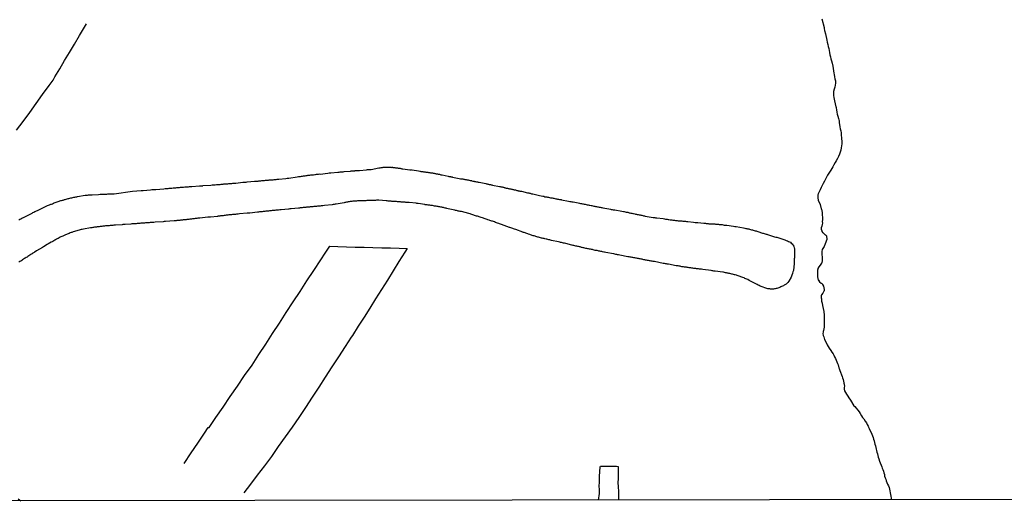
# Model space of a CAD drawing. Units: millimetres. Extents: x 185541 to 187954, y 1665972 to 1668746.
# Drawn here: x 187025 to 187264, y 1665972 to 1666090 of the extents above; entities that cross this region are included whole.
import ezdxf

# ---------------------------------------------------------------- set-up
doc = ezdxf.new("R2010")
doc.units = ezdxf.units.MM
for name, color, linetype in [('V-LOTE', 10, 'Continuous'), ('V-REFERENCIA', 2, 'Continuous'), ('V-TALVEGUE', 7, 'Continuous'), ('X-LIMITE_5000', 7, 'Continuous')]:
    doc.layers.add(name, color=color, linetype=linetype)

msp = doc.modelspace()

# ---------------------------------------------------------------- linework, layer by layer
at = {"layer": 'V-LOTE'}
for points in [[(187024.68, 1666063.32), (187026.27, 1666065.47), (187027.87, 1666067.62), (187029.46, 1666069.77), (187031, 1666071.94), (187032.6, 1666074.12), (187033.57, 1666075.47), (187033.96, 1666076.24), (187035.12, 1666078.21), (187036.3, 1666080.18), (187037.48, 1666082.18), (187038.71, 1666084.18), (187039.95, 1666086.23), (187041.15, 1666088.29), (187041.63, 1666089.05)], [(187065.24, 1665982.64), (187066.98, 1665985.22), (187068.56, 1665987.62), (187070.2, 1665990.04), (187071.1, 1665991.35), (187071.28, 1665991.41), (187072.92, 1665993.8), (187074.67, 1665996.32), (187076.41, 1665998.86), (187078.15, 1666001.4), (187079.89, 1666003.94), (187081.69, 1666006.48), (187083.33, 1666009.02), (187085.01, 1666011.56), (187086.67, 1666014.11), (187088.33, 1666016.66), (187089.95, 1666019.21), (187091.65, 1666021.76), (187093.31, 1666024.31), (187094.99, 1666026.86), (187096.66, 1666029.41), (187098.36, 1666031.96), (187099.43, 1666033.55), (187100.56, 1666035.26)], [(187119.23, 1666034.69), (187118.7, 1666033.81), (187117.25, 1666031.55), (187115.88, 1666029.29), (187114.47, 1666027.03), (187113.06, 1666024.77), (187111.59, 1666022.52), (187110.22, 1666020.29), (187108.82, 1666018.08), (187107.42, 1666015.87), (187105.99, 1666013.66), (187105.71, 1666013.24), (187104.23, 1666010.95), (187102.64, 1666008.5), (187101.03, 1666006.05), (187099.42, 1666003.6), (187097.84, 1666001.15), (187096.26, 1665998.7), (187094.66, 1665996.25), (187093.05, 1665993.83), (187091.41, 1665991.44), (187089.7, 1665989.09), (187088.03, 1665986.74), (187086.37, 1665984.39), (187084.67, 1665982.07), (187082.95, 1665979.86), (187081.28, 1665977.65), (187079.7, 1665975.55)], [(187100.56, 1666035.26), (187102.44, 1666035.17), (187104.55, 1666035.1), (187106.68, 1666035.06), (187108.81, 1666035), (187110.95, 1666034.93), (187113.09, 1666034.88), (187115.23, 1666034.83), (187117.33, 1666034.77), (187119.23, 1666034.69)]]:
    msp.add_lwpolyline(points, dxfattribs=at)
at = {"layer": 'V-REFERENCIA'}
for points in [[(187025.24, 1666041.67), (187025.48, 1666041.8), (187025.73, 1666041.91), (187025.94, 1666042.01), (187026.16, 1666042.1), (187026.34, 1666042.2), (187026.5, 1666042.25), (187026.52, 1666042.25), (187028.12, 1666043.1), (187028.46, 1666043.29), (187028.62, 1666043.4), (187028.84, 1666043.5), (187029.1, 1666043.63), (187029.31, 1666043.72), (187029.54, 1666043.84), (187029.73, 1666043.93), (187029.92, 1666044.02), (187031.82, 1666044.93), (187032.16, 1666045.08), (187032.42, 1666045.16), (187032.63, 1666045.25), (187032.84, 1666045.36), (187033.01, 1666045.4), (187033.18, 1666045.46), (187033.4, 1666045.55), (187033.61, 1666045.65), (187033.82, 1666045.72), (187034.04, 1666045.8), (187034.29, 1666045.91), (187034.5, 1666045.97), (187034.72, 1666046.06), (187034.97, 1666046.14), (187035.19, 1666046.21), (187035.4, 1666046.29), (187035.57, 1666046.31), (187035.78, 1666046.4), (187035.99, 1666046.44), (187036.25, 1666046.53), (187036.46, 1666046.57), (187036.68, 1666046.65), (187036.93, 1666046.7), (187037.14, 1666046.78), (187037.36, 1666046.82), (187037.61, 1666046.89), (187037.83, 1666046.93), (187038.08, 1666046.99), (187038.34, 1666047.06), (187038.55, 1666047.1), (187038.81, 1666047.15), (187039.06, 1666047.21), (187039.27, 1666047.25), (187039.46, 1666047.3), (187041.32, 1666047.59), (187041.66, 1666047.61), (187041.87, 1666047.63), (187042.13, 1666047.66), (187042.34, 1666047.68), (187042.55, 1666047.7), (187042.81, 1666047.7), (187042.96, 1666047.7), (187044.55, 1666047.8), (187044.9, 1666047.83), (187045.11, 1666047.83), (187045.36, 1666047.85), (187045.62, 1666047.85), (187045.83, 1666047.85), (187046.09, 1666047.89), (187046.3, 1666047.89), (187046.51, 1666047.89), (187046.77, 1666047.91), (187046.98, 1666047.93), (187047.2, 1666047.93), (187047.45, 1666047.93), (187047.66, 1666047.93), (187047.88, 1666047.93), (187048.13, 1666047.95), (187048.34, 1666047.97), (187052.78, 1666048.58), (187054.83, 1666048.74), (187054.95, 1666048.74), (187055.2, 1666048.78), (187055.35, 1666048.77), (187057.08, 1666048.91), (187057.42, 1666048.95), (187057.63, 1666048.95), (187057.88, 1666049), (187058.14, 1666049), (187058.35, 1666049.02), (187058.37, 1666049.02), (187060.31, 1666049.17), (187060.65, 1666049.21), (187060.87, 1666049.21), (187061.12, 1666049.25), (187061.38, 1666049.25), (187061.59, 1666049.29), (187061.85, 1666049.29), (187062.1, 1666049.34), (187062.31, 1666049.34), (187062.57, 1666049.36), (187062.78, 1666049.38), (187063, 1666049.4), (187063.25, 1666049.42), (187063.46, 1666049.44), (187063.68, 1666049.46), (187063.93, 1666049.46), (187064.15, 1666049.49), (187064.4, 1666049.51), (187064.66, 1666049.53), (187064.87, 1666049.55), (187065.12, 1666049.55), (187065.38, 1666049.59), (187065.59, 1666049.59), (187065.85, 1666049.62), (187066.06, 1666049.64), (187066.27, 1666049.66), (187066.53, 1666049.68), (187066.74, 1666049.68), (187066.96, 1666049.7), (187067.15, 1666049.7), (187068.96, 1666049.85), (187069.3, 1666049.89), (187069.51, 1666049.91), (187069.77, 1666049.91), (187069.79, 1666049.92), (187071.73, 1666050.06), (187072.07, 1666050.08), (187072.32, 1666050.1), (187072.58, 1666050.13), (187072.79, 1666050.15), (187073.05, 1666050.17), (187073.3, 1666050.19), (187073.51, 1666050.21), (187073.77, 1666050.21), (187073.98, 1666050.23), (187074.2, 1666050.25), (187074.45, 1666050.27), (187074.66, 1666050.3), (187074.88, 1666050.32), (187075.13, 1666050.32), (187075.35, 1666050.34), (187075.6, 1666050.36), (187075.86, 1666050.38), (187076.07, 1666050.4), (187076.33, 1666050.42), (187076.58, 1666050.44), (187076.79, 1666050.47), (187077.05, 1666050.49), (187077.26, 1666050.49), (187077.48, 1666050.53), (187077.73, 1666050.55), (187077.79, 1666050.55), (187079.48, 1666050.72), (187079.82, 1666050.75), (187080.03, 1666050.77), (187080.29, 1666050.79), (187080.52, 1666050.81), (187082.29, 1666050.98), (187082.63, 1666051), (187082.88, 1666051.04), (187083.14, 1666051.04), (187083.35, 1666051.06), (187083.61, 1666051.08), (187083.82, 1666051.11), (187084.03, 1666051.13), (187084.29, 1666051.15), (187084.5, 1666051.17), (187084.71, 1666051.19), (187084.97, 1666051.21), (187085.18, 1666051.23), (187085.4, 1666051.23), (187085.65, 1666051.25), (187085.86, 1666051.3), (187086.08, 1666051.3), (187086.33, 1666051.32), (187086.55, 1666051.34), (187086.8, 1666051.36), (187087.06, 1666051.38), (187087.27, 1666051.4), (187087.53, 1666051.42), (187087.78, 1666051.45), (187087.99, 1666051.47), (187088.14, 1666051.45), (187089.87, 1666051.68), (187090.21, 1666051.72), (187090.42, 1666051.74), (187090.57, 1666051.75), (187092.59, 1666052.06), (187092.93, 1666052.11), (187093.15, 1666052.13), (187093.4, 1666052.17), (187093.66, 1666052.19), (187093.87, 1666052.23), (187094.13, 1666052.28), (187094.34, 1666052.3), (187094.55, 1666052.32), (187094.81, 1666052.38), (187095.02, 1666052.4), (187095.23, 1666052.43), (187095.49, 1666052.45), (187095.7, 1666052.49), (187095.92, 1666052.51), (187096.17, 1666052.53), (187096.38, 1666052.57), (187096.6, 1666052.57), (187096.85, 1666052.62), (187097.07, 1666052.62), (187097.32, 1666052.66), (187097.58, 1666052.68), (187097.79, 1666052.7), (187098.04, 1666052.74), (187098.19, 1666052.73), (187100.05, 1666052.96), (187100.39, 1666052.98), (187100.64, 1666053), (187100.75, 1666052.98), (187102.47, 1666053.19), (187102.81, 1666053.21), (187103.03, 1666053.24), (187103.28, 1666053.26), (187103.54, 1666053.3), (187103.75, 1666053.3), (187104.01, 1666053.32), (187105.49, 1666053.44), (187105.56, 1666053.45), (187105.67, 1666053.47), (187105.84, 1666053.47), (187106.01, 1666053.47), (187106.18, 1666053.51), (187106.35, 1666053.51), (187106.52, 1666053.51), (187106.61, 1666053.51), (187106.69, 1666053.55), (187106.86, 1666053.55), (187107.03, 1666053.55), (187107.2, 1666053.58), (187107.37, 1666053.6), (187107.54, 1666053.6), (187107.69, 1666053.58), (187109.42, 1666053.77), (187109.67, 1666053.81), (187109.8, 1666053.81), (187109.97, 1666053.81), (187110.14, 1666053.83), (187110.31, 1666053.85), (187110.48, 1666053.85), (187110.54, 1666053.83), (187112.35, 1666054.19), (187112.57, 1666054.21), (187112.74, 1666054.23), (187112.91, 1666054.28), (187113.08, 1666054.28), (187113.25, 1666054.34), (187113.42, 1666054.36), (187113.59, 1666054.38), (187113.76, 1666054.4), (187113.93, 1666054.4), (187114.1, 1666054.4), (187114.27, 1666054.43), (187114.44, 1666054.4), (187114.57, 1666054.4), (187114.74, 1666054.4), (187114.91, 1666054.38), (187115.08, 1666054.38), (187115.21, 1666054.36), (187115.38, 1666054.34), (187115.55, 1666054.36), (187115.72, 1666054.36), (187115.8, 1666054.34), (187115.89, 1666054.32), (187116.06, 1666054.32), (187116.23, 1666054.28), (187116.4, 1666054.26), (187116.53, 1666054.23), (187116.7, 1666054.21), (187116.87, 1666054.19), (187117.04, 1666054.17), (187117.17, 1666054.15), (187117.34, 1666054.13), (187117.51, 1666054.11), (187117.68, 1666054.09), (187117.81, 1666054.06), (187117.98, 1666054.02), (187118.15, 1666054.02), (187118.17, 1666054), (187119.89, 1666053.77), (187120.11, 1666053.72), (187120.28, 1666053.72), (187120.4, 1666053.7), (187120.47, 1666053.71), (187122.02, 1666053.47), (187122.28, 1666053.43), (187122.41, 1666053.43), (187122.58, 1666053.38), (187122.75, 1666053.36), (187122.92, 1666053.34), (187123.04, 1666053.32), (187123.17, 1666053.3), (187123.3, 1666053.3), (187123.47, 1666053.26), (187123.64, 1666053.24), (187123.77, 1666053.21), (187123.94, 1666053.19), (187124.11, 1666053.17), (187124.28, 1666053.15), (187124.41, 1666053.13), (187124.58, 1666053.11), (187124.75, 1666053.08), (187124.92, 1666053.04), (187125.05, 1666053.04), (187125.22, 1666053), (187125.39, 1666053), (187125.56, 1666052.96), (187125.68, 1666052.94), (187125.81, 1666052.91), (187125.94, 1666052.87), (187126.11, 1666052.83), (187126.28, 1666052.81), (187126.41, 1666052.79), (187126.58, 1666052.74), (187126.75, 1666052.7), (187126.92, 1666052.7), (187127.05, 1666052.66), (187127.22, 1666052.62), (187127.39, 1666052.57), (187127.56, 1666052.55), (187127.69, 1666052.53), (187127.71, 1666052.51), (187129.18, 1666052.23), (187129.36, 1666052.17), (187129.52, 1666052.15), (187129.65, 1666052.11), (187129.71, 1666052.11), (187129.82, 1666052.09), (187129.99, 1666052.06), (187130.16, 1666052.02), (187130.22, 1666052), (187131.86, 1666051.68), (187132.12, 1666051.59), (187132.24, 1666051.59), (187132.37, 1666051.57), (187132.54, 1666051.53), (187132.71, 1666051.53), (187132.88, 1666051.51), (187133.01, 1666051.47), (187133.18, 1666051.42), (187133.35, 1666051.4), (187133.52, 1666051.38), (187133.65, 1666051.34), (187133.82, 1666051.3), (187133.99, 1666051.3), (187134.16, 1666051.25), (187134.29, 1666051.21), (187134.46, 1666051.17), (187134.63, 1666051.13), (187134.8, 1666051.13), (187134.93, 1666051.08), (187135.1, 1666051.04), (187135.27, 1666051), (187135.44, 1666051), (187135.56, 1666050.96), (187135.69, 1666050.94), (187135.82, 1666050.91), (187135.99, 1666050.87), (187136.16, 1666050.83), (187136.29, 1666050.83), (187136.46, 1666050.79), (187136.63, 1666050.75), (187136.65, 1666050.75), (187138.25, 1666050.4), (187138.46, 1666050.38), (187138.63, 1666050.36), (187138.8, 1666050.3), (187138.93, 1666050.27), (187139.1, 1666050.23), (187139.27, 1666050.19), (187139.44, 1666050.17), (187139.57, 1666050.15), (187139.74, 1666050.1), (187139.89, 1666050.06), (187141.57, 1666049.74), (187141.78, 1666049.68), (187141.95, 1666049.64), (187142.12, 1666049.59), (187142.25, 1666049.59), (187142.42, 1666049.55), (187142.59, 1666049.51), (187142.76, 1666049.46), (187142.84, 1666049.46), (187142.89, 1666049.42), (187143.06, 1666049.38), (187143.23, 1666049.34), (187143.4, 1666049.34), (187143.53, 1666049.29), (187143.7, 1666049.25), (187143.87, 1666049.21), (187144.04, 1666049.17), (187144.17, 1666049.12), (187144.34, 1666049.12), (187144.51, 1666049.06), (187144.68, 1666049.04), (187144.81, 1666049), (187144.98, 1666048.95), (187145.15, 1666048.91), (187145.32, 1666048.89), (187145.45, 1666048.87), (187145.62, 1666048.83), (187145.79, 1666048.78), (187145.96, 1666048.74), (187146.06, 1666048.74), (187146.08, 1666048.7), (187146.21, 1666048.7), (187146.34, 1666048.66), (187146.51, 1666048.61), (187146.68, 1666048.57), (187146.81, 1666048.57), (187146.91, 1666048.55), (187148.34, 1666048.21), (187148.6, 1666048.14), (187148.72, 1666048.14), (187148.85, 1666048.1), (187148.98, 1666048.06), (187149.15, 1666048.02), (187149.32, 1666047.97), (187149.45, 1666047.97), (187149.64, 1666047.91), (187151.28, 1666047.55), (187152.08, 1666047.38), (187152.34, 1666047.34), (187152.6, 1666047.25), (187152.81, 1666047.21), (187153.03, 1666047.17), (187153.24, 1666047.15), (187153.45, 1666047.1), (187153.66, 1666047.08), (187153.92, 1666046.99), (187154.13, 1666046.97), (187154.35, 1666046.95), (187154.56, 1666046.89), (187154.77, 1666046.85), (187154.98, 1666046.8), (187155.24, 1666046.74), (187155.45, 1666046.7), (187155.67, 1666046.68), (187155.88, 1666046.65), (187156.09, 1666046.57), (187156.31, 1666046.57), (187156.52, 1666046.53), (187156.62, 1666046.51), (187158.31, 1666046.19), (187158.65, 1666046.1), (187158.86, 1666046.06), (187159.12, 1666046.02), (187159.33, 1666045.97), (187159.39, 1666045.96), (187160.65, 1666045.72), (187160.99, 1666045.67), (187161.2, 1666045.63), (187161.42, 1666045.59), (187161.67, 1666045.5), (187161.88, 1666045.48), (187162.1, 1666045.46), (187162.35, 1666045.4), (187162.57, 1666045.38), (187162.82, 1666045.31), (187163.08, 1666045.25), (187163.29, 1666045.21), (187163.5, 1666045.19), (187163.76, 1666045.12), (187163.97, 1666045.08), (187164.18, 1666045.04), (187164.44, 1666044.99), (187164.65, 1666044.95), (187164.87, 1666044.91), (187165.08, 1666044.89), (187165.29, 1666044.82), (187165.5, 1666044.8), (187165.76, 1666044.74), (187165.97, 1666044.72), (187166.19, 1666044.65), (187166.4, 1666044.61), (187166.59, 1666044.55), (187168.1, 1666044.31), (187168.44, 1666044.23), (187168.66, 1666044.18), (187168.91, 1666044.14), (187169.12, 1666044.1), (187169.34, 1666044.06), (187169.48, 1666044.04), (187171.25, 1666043.72), (187171.59, 1666043.63), (187171.81, 1666043.63), (187172.02, 1666043.59), (187172.28, 1666043.53), (187172.49, 1666043.48), (187172.7, 1666043.46), (187172.96, 1666043.37), (187173.17, 1666043.33), (187173.38, 1666043.29), (187173.64, 1666043.25), (187173.85, 1666043.2), (187174.06, 1666043.14), (187174.32, 1666043.08), (187174.53, 1666043.03), (187174.75, 1666042.99), (187174.96, 1666042.95), (187175.17, 1666042.93), (187175.38, 1666042.89), (187175.64, 1666042.82), (187175.85, 1666042.78), (187176.07, 1666042.74), (187176.28, 1666042.69), (187176.49, 1666042.65), (187176.7, 1666042.61), (187176.9, 1666042.57), (187178.83, 1666042.22), (187179.17, 1666042.18), (187179.39, 1666042.14), (187179.6, 1666042.12), (187179.71, 1666042.12), (187181.22, 1666041.93), (187181.56, 1666041.86), (187181.77, 1666041.84), (187181.99, 1666041.8), (187182.2, 1666041.78), (187182.41, 1666041.76), (187182.62, 1666041.71), (187182.88, 1666041.67), (187183.09, 1666041.67), (187183.31, 1666041.63), (187183.52, 1666041.59), (187183.73, 1666041.59), (187183.94, 1666041.54), (187184.2, 1666041.5), (187184.41, 1666041.48), (187184.63, 1666041.46), (187184.84, 1666041.44), (187185.05, 1666041.42), (187185.26, 1666041.42), (187185.52, 1666041.37), (187185.73, 1666041.37), (187185.95, 1666041.33), (187186.16, 1666041.33), (187186.37, 1666041.29), (187186.59, 1666041.29), (187186.84, 1666041.25), (187187.05, 1666041.25), (187187.16, 1666041.27), (187188.59, 1666041.07), (187188.93, 1666041.03), (187189.14, 1666041.03), (187189.4, 1666040.99), (187189.59, 1666040.97), (187191.1, 1666040.82), (187191.44, 1666040.8), (187191.65, 1666040.78), (187191.87, 1666040.73), (187192.08, 1666040.73), (187192.29, 1666040.69), (187192.5, 1666040.69), (187192.76, 1666040.67), (187192.97, 1666040.65), (187193.19, 1666040.65), (187193.44, 1666040.65), (187193.7, 1666040.65), (187193.91, 1666040.61), (187194.12, 1666040.61), (187194.34, 1666040.59), (187194.59, 1666040.56), (187194.8, 1666040.52), (187195.02, 1666040.52), (187195.27, 1666040.52), (187195.53, 1666040.48), (187195.74, 1666040.44), (187196, 1666040.39), (187196.21, 1666040.39), (187196.42, 1666040.35), (187196.61, 1666040.33), (187198.25, 1666040.12), (187198.59, 1666040.05), (187198.81, 1666040.05), (187198.91, 1666040.04), (187200.64, 1666039.71), (187200.98, 1666039.63), (187201.24, 1666039.58), (187201.45, 1666039.54), (187201.66, 1666039.5), (187201.92, 1666039.44), (187202.13, 1666039.41), (187202.34, 1666039.33), (187202.6, 1666039.24), (187202.81, 1666039.2), (187203.02, 1666039.16), (187203.28, 1666039.07), (187203.49, 1666038.99), (187203.71, 1666038.95), (187203.92, 1666038.86), (187204.13, 1666038.8), (187204.34, 1666038.73), (187204.6, 1666038.65), (187204.81, 1666038.58), (187205.03, 1666038.52), (187205.24, 1666038.45), (187205.45, 1666038.39), (187205.66, 1666038.31), (187205.92, 1666038.24), (187206.13, 1666038.18), (187206.35, 1666038.14), (187206.45, 1666038.12), (187208.18, 1666037.54), (187208.52, 1666037.46), (187208.73, 1666037.41), (187208.94, 1666037.33), (187209.18, 1666037.27), (187210.69, 1666036.77), (187211.01, 1666036.65), (187211.33, 1666036.52), (187211.54, 1666036.43), (187211.8, 1666036.33), (187212.01, 1666036.2), (187212.22, 1666036.03), (187212.41, 1666035.86), (187212.62, 1666035.6), (187212.67, 1666035.52), (187212.73, 1666035.48), (187212.75, 1666035.31), (187212.84, 1666035.2), (187212.86, 1666035.16), (187212.96, 1666034.88), (187213.03, 1666034.67), (187213.03, 1666034.46), (187213.05, 1666034.2), (187213.05, 1666033.99), (187213.05, 1666033.78), (187213.03, 1666033.52), (187213.01, 1666033.31), (187212.98, 1666033.09), (187212.98, 1666032.88), (187212.98, 1666032.67), (187212.98, 1666032.45), (187212.96, 1666032.2), (187212.96, 1666031.99), (187212.94, 1666031.77), (187212.92, 1666031.56), (187212.9, 1666031.35), (187212.92, 1666031.13), (187212.9, 1666031.11), (187212.73, 1666029.35), (187212.62, 1666029.05), (187212.56, 1666028.75), (187212.5, 1666028.54), (187212.48, 1666028.47), (187212.18, 1666027.74), (187211.64, 1666026.81), (187211.41, 1666026.51), (187211.22, 1666026.32), (187210.98, 1666026.11), (187210.86, 1666026), (187210.66, 1666025.87), (187210.52, 1666025.81), (187210.33, 1666025.68), (187210.14, 1666025.59), (187209.88, 1666025.49), (187209.67, 1666025.4), (187209.45, 1666025.3), (187209.2, 1666025.21), (187208.99, 1666025.12), (187208.77, 1666025.06), (187208.56, 1666025), (187208.35, 1666024.95), (187208.13, 1666024.93), (187207.92, 1666024.89), (187207.71, 1666024.89), (187207.5, 1666024.89), (187207.24, 1666024.89), (187207.03, 1666024.91), (187206.81, 1666024.93), (187206.6, 1666024.94), (187206.58, 1666024.96), (187204.68, 1666025.57), (187204.42, 1666025.72), (187204.22, 1666025.81), (187203.98, 1666025.96), (187203.66, 1666026.13), (187203.64, 1666026.13), (187202.04, 1666026.98), (187201.7, 1666027.17), (187201.45, 1666027.28), (187201.24, 1666027.36), (187201.02, 1666027.45), (187200.79, 1666027.57), (187200.51, 1666027.68), (187200.3, 1666027.77), (187200.04, 1666027.87), (187199.83, 1666027.96), (187199.62, 1666028.02), (187199.36, 1666028.09), (187199.15, 1666028.17), (187198.94, 1666028.23), (187198.68, 1666028.3), (187198.47, 1666028.36), (187198.25, 1666028.43), (187198.04, 1666028.47), (187197.83, 1666028.51), (187197.62, 1666028.57), (187197.36, 1666028.64), (187197.15, 1666028.68), (187196.93, 1666028.7), (187196.72, 1666028.77), (187196.51, 1666028.81), (187196.3, 1666028.85), (187196.04, 1666028.89), (187195.83, 1666028.94), (187195.63, 1666028.98), (187193.82, 1666029.19), (187193.48, 1666029.24), (187193.27, 1666029.28), (187193.06, 1666029.3), (187192.87, 1666029.35), (187190.8, 1666029.62), (187190.46, 1666029.68), (187190.21, 1666029.68), (187189.99, 1666029.73), (187189.78, 1666029.75), (187189.52, 1666029.77), (187189.31, 1666029.79), (187189.1, 1666029.83), (187188.84, 1666029.87), (187188.63, 1666029.89), (187188.42, 1666029.92), (187188.16, 1666029.96), (187187.95, 1666030), (187187.73, 1666030.02), (187187.48, 1666030.04), (187187.27, 1666030.09), (187187.05, 1666030.13), (187186.84, 1666030.15), (187186.63, 1666030.17), (187186.41, 1666030.22), (187186.16, 1666030.26), (187185.95, 1666030.26), (187185.73, 1666030.3), (187185.52, 1666030.34), (187185.31, 1666030.39), (187185.09, 1666030.43), (187184.88, 1666030.47), (187184.67, 1666030.49), (187184.46, 1666030.51), (187184.35, 1666030.5), (187182.5, 1666030.9), (187182.2, 1666030.94), (187181.99, 1666030.98), (187181.77, 1666031.02), (187181.56, 1666031.07), (187181.35, 1666031.11), (187181.2, 1666031.09), (187179.09, 1666031.54), (187178.79, 1666031.58), (187178.58, 1666031.62), (187178.32, 1666031.66), (187178.11, 1666031.71), (187177.9, 1666031.75), (187177.64, 1666031.79), (187177.43, 1666031.83), (187177.22, 1666031.88), (187176.96, 1666031.92), (187176.75, 1666031.96), (187176.53, 1666032), (187176.32, 1666032.05), (187176.11, 1666032.09), (187175.9, 1666032.13), (187175.64, 1666032.17), (187175.43, 1666032.22), (187175.21, 1666032.26), (187175, 1666032.3), (187174.79, 1666032.34), (187174.58, 1666032.39), (187174.32, 1666032.43), (187174.11, 1666032.47), (187173.89, 1666032.51), (187173.68, 1666032.56), (187173.47, 1666032.6), (187173.26, 1666032.64), (187173, 1666032.69), (187172.79, 1666032.69), (187172.64, 1666032.71), (187170.74, 1666033.09), (187170.4, 1666033.15), (187170.19, 1666033.2), (187169.98, 1666033.24), (187169.72, 1666033.28), (187169.51, 1666033.35), (187169.29, 1666033.39), (187169.23, 1666033.39), (187167.34, 1666033.77), (187167.04, 1666033.79), (187166.82, 1666033.84), (187166.57, 1666033.9), (187166.36, 1666033.96), (187166.14, 1666034.01), (187165.89, 1666034.05), (187165.67, 1666034.09), (187165.46, 1666034.13), (187165.21, 1666034.18), (187164.99, 1666034.22), (187164.78, 1666034.26), (187164.52, 1666034.32), (187164.31, 1666034.39), (187164.1, 1666034.43), (187163.84, 1666034.47), (187163.63, 1666034.52), (187163.42, 1666034.56), (187163.16, 1666034.6), (187162.95, 1666034.64), (187162.74, 1666034.69), (187162.48, 1666034.73), (187162.27, 1666034.81), (187162.05, 1666034.86), (187161.84, 1666034.9), (187161.63, 1666034.94), (187161.42, 1666034.98), (187161.16, 1666035.07), (187160.95, 1666035.11), (187160.73, 1666035.16), (187160.52, 1666035.2), (187160.31, 1666035.24), (187160.1, 1666035.3), (187159.84, 1666035.37), (187159.63, 1666035.41), (187159.41, 1666035.45), (187159.2, 1666035.5), (187159.14, 1666035.52), (187157.63, 1666035.88), (187157.32, 1666035.96), (187157.07, 1666036.01), (187156.86, 1666036.05), (187156.6, 1666036.13), (187156.39, 1666036.18), (187156.18, 1666036.22), (187155.9, 1666036.29), (187154.22, 1666036.67), (187153.98, 1666036.73), (187153.75, 1666036.77), (187153.54, 1666036.84), (187153.28, 1666036.9), (187153.07, 1666036.94), (187152.86, 1666036.99), (187152.6, 1666037.07), (187152.39, 1666037.11), (187152.17, 1666037.16), (187151.96, 1666037.2), (187151.75, 1666037.24), (187151.54, 1666037.31), (187151.28, 1666037.37), (187151.07, 1666037.41), (187150.85, 1666037.46), (187150.64, 1666037.54), (187150.43, 1666037.58), (187150.22, 1666037.67), (187149.96, 1666037.75), (187149.75, 1666037.8), (187149.53, 1666037.88), (187149.32, 1666037.92), (187149.11, 1666038.01), (187148.91, 1666038.09), (187148.64, 1666038.18), (187148.43, 1666038.26), (187148.21, 1666038.35), (187148, 1666038.39), (187147.79, 1666038.48), (187147.57, 1666038.54), (187147.36, 1666038.6), (187147.25, 1666038.63), (187145.53, 1666039.29), (187145.23, 1666039.39), (187145.02, 1666039.46), (187144.8, 1666039.54), (187144.55, 1666039.63), (187144.36, 1666039.71), (187144.08, 1666039.8), (187144.02, 1666039.82), (187142.12, 1666040.48), (187141.82, 1666040.61), (187141.57, 1666040.69), (187141.4, 1666040.78), (187141.1, 1666040.86), (187140.85, 1666040.95), (187140.65, 1666041.03), (187140.38, 1666041.14), (187140.12, 1666041.2), (187139.91, 1666041.29), (187139.7, 1666041.33), (187139.5, 1666041.42), (187139.27, 1666041.5), (187139.06, 1666041.56), (187138.8, 1666041.67), (187138.59, 1666041.71), (187138.38, 1666041.8), (187138.12, 1666041.88), (187137.91, 1666041.97), (187137.69, 1666042.01), (187137.5, 1666042.1), (187137.18, 1666042.18), (187136.93, 1666042.27), (187136.71, 1666042.35), (187136.5, 1666042.42), (187136.25, 1666042.5), (187136.03, 1666042.57), (187135.82, 1666042.63), (187135.56, 1666042.71), (187135.35, 1666042.78), (187135.14, 1666042.86), (187134.88, 1666042.95), (187134.67, 1666043.01), (187134.46, 1666043.08), (187134.2, 1666043.16), (187134.14, 1666043.19), (187132.37, 1666043.63), (187132.07, 1666043.7), (187131.86, 1666043.72), (187131.6, 1666043.76), (187131.39, 1666043.84), (187131.18, 1666043.89), (187130.92, 1666043.93), (187130.81, 1666043.95), (187129.18, 1666044.33), (187128.88, 1666044.4), (187128.67, 1666044.44), (187128.45, 1666044.5), (187128.24, 1666044.55), (187128.03, 1666044.61), (187127.81, 1666044.65), (187127.6, 1666044.69), (187127.39, 1666044.74), (187127.18, 1666044.78), (187126.92, 1666044.82), (187126.71, 1666044.87), (187126.49, 1666044.91), (187126.28, 1666044.93), (187126.07, 1666044.95), (187125.85, 1666044.99), (187125.6, 1666045.04), (187125.39, 1666045.08), (187125.17, 1666045.08), (187124.96, 1666045.12), (187124.75, 1666045.16), (187124.53, 1666045.19), (187124.32, 1666045.21), (187124.11, 1666045.25), (187123.9, 1666045.29), (187123.64, 1666045.31), (187123.49, 1666045.32), (187121.89, 1666045.59), (187121.6, 1666045.63), (187121.4, 1666045.68), (187119.76, 1666045.8), (187119.42, 1666045.84), (187119.17, 1666045.84), (187118.96, 1666045.87), (187118.74, 1666045.89), (187118.49, 1666045.91), (187118.27, 1666045.93), (187118.06, 1666045.93), (187117.81, 1666045.95), (187117.59, 1666045.97), (187117.38, 1666046), (187117.12, 1666046.02), (187116.91, 1666046.02), (187116.7, 1666046.06), (187116.44, 1666046.06), (187116.23, 1666046.08), (187116.02, 1666046.1), (187115.76, 1666046.1), (187115.55, 1666046.12), (187115.34, 1666046.14), (187115.08, 1666046.17), (187114.87, 1666046.19), (187114.65, 1666046.19), (187114.44, 1666046.23), (187114.23, 1666046.23), (187114.12, 1666046.21), (187112.4, 1666046.38), (187112.06, 1666046.38), (187111.8, 1666046.38), (187111.59, 1666046.36), (187111.57, 1666046.34), (187109.84, 1666046.31), (187109.5, 1666046.29), (187109.25, 1666046.27), (187109.03, 1666046.27), (187108.82, 1666046.27), (187108.56, 1666046.27), (187108.35, 1666046.25), (187108.14, 1666046.25), (187107.88, 1666046.23), (187107.67, 1666046.23), (187107.46, 1666046.23), (187107.2, 1666046.21), (187106.99, 1666046.19), (187106.78, 1666046.19), (187106.52, 1666046.19), (187106.31, 1666046.17), (187106.09, 1666046.14), (187105.88, 1666046.1), (187105.67, 1666046.08), (187105.46, 1666046.04), (187105.2, 1666046), (187104.99, 1666045.97), (187104.77, 1666045.93), (187104.56, 1666045.89), (187104.35, 1666045.84), (187104.13, 1666045.8), (187103.98, 1666045.76), (187102.09, 1666045.46), (187101.79, 1666045.42), (187101.58, 1666045.38), (187101.32, 1666045.33), (187101.11, 1666045.31), (187101.05, 1666045.29), (187099.19, 1666045.08), (187098.85, 1666045.06), (187098.64, 1666045.04), (187098.43, 1666045.02), (187098.22, 1666044.99), (187097.96, 1666044.97), (187097.75, 1666044.95), (187097.53, 1666044.93), (187097.32, 1666044.91), (187097.11, 1666044.89), (187096.9, 1666044.87), (187096.64, 1666044.85), (187096.43, 1666044.82), (187096.21, 1666044.8), (187096, 1666044.78), (187095.79, 1666044.76), (187095.57, 1666044.74), (187095.32, 1666044.72), (187095.11, 1666044.69), (187094.89, 1666044.67), (187094.68, 1666044.65), (187094.47, 1666044.63), (187094.25, 1666044.61), (187094.04, 1666044.59), (187093.83, 1666044.57), (187093.62, 1666044.55), (187093.36, 1666044.52), (187093.15, 1666044.5), (187092.93, 1666044.48), (187092.91, 1666044.46), (187091.19, 1666044.31), (187090.85, 1666044.27), (187090.63, 1666044.25), (187090.53, 1666044.25), (187088.72, 1666044.06), (187088.38, 1666044.04), (187088.12, 1666044.01), (187087.91, 1666043.99), (187087.7, 1666043.97), (187087.44, 1666043.95), (187087.23, 1666043.93), (187087.01, 1666043.91), (187086.76, 1666043.89), (187086.55, 1666043.87), (187086.33, 1666043.84), (187086.12, 1666043.82), (187085.91, 1666043.8), (187085.69, 1666043.78), (187085.48, 1666043.76), (187085.27, 1666043.74), (187085.06, 1666043.72), (187084.8, 1666043.7), (187084.59, 1666043.67), (187084.37, 1666043.65), (187084.16, 1666043.61), (187083.95, 1666043.59), (187083.74, 1666043.57), (187083.48, 1666043.55), (187083.27, 1666043.53), (187083.05, 1666043.51), (187083.03, 1666043.53), (187081.14, 1666043.29), (187080.84, 1666043.27), (187080.63, 1666043.27), (187080.48, 1666043.27), (187078.67, 1666043.08), (187078.33, 1666043.03), (187078.11, 1666043.01), (187077.9, 1666042.99), (187077.65, 1666042.97), (187077.43, 1666042.95), (187077.22, 1666042.93), (187076.96, 1666042.91), (187076.75, 1666042.89), (187076.54, 1666042.86), (187076.28, 1666042.82), (187076.07, 1666042.82), (187075.86, 1666042.78), (187075.6, 1666042.76), (187075.39, 1666042.74), (187075.18, 1666042.72), (187074.92, 1666042.69), (187074.71, 1666042.65), (187074.49, 1666042.63), (187074.28, 1666042.61), (187074.07, 1666042.59), (187073.86, 1666042.57), (187073.6, 1666042.52), (187073.39, 1666042.5), (187073.32, 1666042.48), (187071.6, 1666042.31), (187071.26, 1666042.27), (187071.02, 1666042.25), (187070.96, 1666042.25), (187069.09, 1666042.05), (187068.79, 1666042.01), (187068.57, 1666042.01), (187068.36, 1666041.97), (187068.15, 1666041.95), (187067.94, 1666041.93), (187067.68, 1666041.91), (187067.47, 1666041.88), (187067.25, 1666041.86), (187067.04, 1666041.84), (187066.83, 1666041.8), (187066.62, 1666041.78), (187066.36, 1666041.76), (187066.15, 1666041.74), (187065.93, 1666041.71), (187065.72, 1666041.67), (187065.51, 1666041.65), (187065.29, 1666041.63), (187065.04, 1666041.61), (187064.83, 1666041.59), (187064.61, 1666041.54), (187064.4, 1666041.54), (187064.19, 1666041.5), (187063.97, 1666041.48), (187063.72, 1666041.46), (187063.51, 1666041.46), (187063.29, 1666041.42), (187063.08, 1666041.4), (187062.84, 1666041.4), (187060.7, 1666041.23), (187060.4, 1666041.23), (187060.18, 1666041.18), (187060.16, 1666041.19), (187058.27, 1666041.05), (187057.93, 1666041.03), (187057.71, 1666041.01), (187057.5, 1666040.99), (187057.25, 1666040.99), (187057.03, 1666040.97), (187056.82, 1666040.95), (187056.56, 1666040.93), (187056.35, 1666040.9), (187056.14, 1666040.9), (187055.88, 1666040.88), (187055.67, 1666040.86), (187055.46, 1666040.86), (187055.2, 1666040.82), (187054.99, 1666040.82), (187054.78, 1666040.8), (187054.52, 1666040.78), (187054.31, 1666040.78), (187054.09, 1666040.76), (187053.88, 1666040.73), (187053.67, 1666040.71), (187053.46, 1666040.71), (187053.2, 1666040.69), (187052.99, 1666040.67), (187052.77, 1666040.65), (187052.56, 1666040.65), (187052.37, 1666040.63), (187050.94, 1666040.52), (187050.6, 1666040.48), (187050.39, 1666040.48), (187050.24, 1666040.46), (187048.6, 1666040.35), (187048.26, 1666040.33), (187048, 1666040.29), (187047.79, 1666040.29), (187047.58, 1666040.27), (187047.32, 1666040.25), (187047.11, 1666040.22), (187046.9, 1666040.22), (187046.64, 1666040.2), (187046.43, 1666040.18), (187046.22, 1666040.16), (187045.96, 1666040.14), (187045.75, 1666040.1), (187045.53, 1666040.08), (187045.32, 1666040.05), (187045.11, 1666040.01), (187044.9, 1666040.01), (187044.64, 1666039.97), (187044.43, 1666039.95), (187044.21, 1666039.93), (187044, 1666039.88), (187043.79, 1666039.86), (187043.58, 1666039.84), (187043.32, 1666039.8), (187043.11, 1666039.75), (187042.89, 1666039.73), (187042.68, 1666039.71), (187042.57, 1666039.69), (187040.85, 1666039.37), (187040.55, 1666039.33), (187040.34, 1666039.27), (187040.08, 1666039.22), (187039.87, 1666039.18), (187039.85, 1666039.18), (187038.38, 1666038.71), (187038.08, 1666038.6), (187037.87, 1666038.54), (187037.66, 1666038.46), (187037.4, 1666038.37), (187037.19, 1666038.26), (187036.97, 1666038.18), (187036.76, 1666038.09), (187036.55, 1666037.99), (187036.34, 1666037.9), (187036.08, 1666037.8), (187035.87, 1666037.71), (187035.65, 1666037.58), (187035.44, 1666037.5), (187035.23, 1666037.41), (187035.01, 1666037.28), (187034.76, 1666037.16), (187034.55, 1666037.07), (187034.33, 1666036.94), (187034.12, 1666036.82), (187033.91, 1666036.69), (187033.69, 1666036.58), (187033.46, 1666036.43), (187033.27, 1666036.35), (187033.08, 1666036.27), (187031.69, 1666035.39), (187031.39, 1666035.2), (187031.18, 1666035.07), (187030.95, 1666034.97), (187029.54, 1666034.13), (187029.22, 1666033.92), (187028.97, 1666033.79), (187028.92, 1666033.75), (187028.79, 1666033.69), (187028.75, 1666033.62), (187028.58, 1666033.56), (187028.54, 1666033.49), (187028.45, 1666033.45), (187028.39, 1666033.43), (187028.29, 1666033.32), (187028.07, 1666033.22), (187027.88, 1666033.07), (187027.65, 1666032.92), (187027.43, 1666032.77), (187027.22, 1666032.64), (187026.97, 1666032.49), (187026.77, 1666032.34), (187026.58, 1666032.26), (187026.35, 1666032.09), (187026.16, 1666031.96), (187025.94, 1666031.83), (187025.69, 1666031.66), (187025.48, 1666031.54), (187025.26, 1666031.41)], [(187165.57, 1665973.82), (187165.57, 1665973.82), (187165.57, 1665973.82), (187165.57, 1665973.82), (187165.57, 1665973.82), (187165.82, 1665975.43), (187165.82, 1665975.6), (187165.84, 1665975.73), (187165.84, 1665975.9), (187165.84, 1665976.07), (187165.82, 1665976.24), (187165.82, 1665976.62), (187165.75, 1665976.96), (187165.74, 1665977.03), (187165.84, 1665978.28), (187165.84, 1665978.79), (187165.84, 1665979.13), (187165.84, 1665979.24), (187165.9, 1665980.97), (187165.95, 1665981.52), (187165.97, 1665981.86), (187166.01, 1665981.98), (187166.44, 1665981.98), (187166.78, 1665981.98), (187167.12, 1665981.98), (187167.46, 1665981.98), (187167.8, 1665981.98), (187168.14, 1665981.98), (187168.49, 1665981.98), (187168.87, 1665981.98), (187169.21, 1665981.98), (187169.59, 1665981.98), (187169.93, 1665981.98), (187170.31, 1665981.96), (187170.33, 1665981.48), (187170.31, 1665981.14), (187170.31, 1665980.8), (187170.32, 1665980.73), (187170.31, 1665979.48), (187170.31, 1665978.96), (187170.29, 1665978.58), (187170.27, 1665978.35), (187170.35, 1665976.71), (187170.38, 1665976.2), (187170.38, 1665975.86), (187170.38, 1665975.51), (187170.4, 1665975.13), (187170.4, 1665974.79), (187170.4, 1665974.41), (187170.37, 1665973.83)], [(187025.09, 1665974.15), (187025.75, 1665973.66)]]:
    msp.add_lwpolyline(points, dxfattribs=at)
at = {"layer": 'V-TALVEGUE'}
for points in [[(187219.62, 1666090.33), (187220.21, 1666088.16), (187220.21, 1666087.99), (187220.31, 1666087.48), (187220.48, 1666086.67), (187220.83, 1666085.11), (187220.95, 1666084.62), (187221.08, 1666084.11), (187221.18, 1666083.6), (187221.29, 1666083.13), (187221.38, 1666082.62), (187221.46, 1666082.11), (187221.59, 1666081.6), (187221.7, 1666081.13), (187221.82, 1666080.62), (187221.97, 1666080.11), (187222.1, 1666079.6), (187222.27, 1666078.83), (187222.55, 1666077.15), (187222.65, 1666076.79), (187222.72, 1666076.28)], [(187222.72, 1666076.28), (187222.81, 1666075.77), (187222.91, 1666075.26), (187222.95, 1666074.74), (187222.89, 1666074.23), (187222.74, 1666073.72), (187222.63, 1666073.25), (187222.48, 1666072.74), (187222.44, 1666072.23), (187222.48, 1666071.72), (187222.53, 1666071.25), (187222.72, 1666070.44), (187223.04, 1666068.98), (187223.06, 1666068.89), (187223.1, 1666068.74), (187223.19, 1666068.23), (187223.29, 1666067.72), (187223.36, 1666067.21), (187223.51, 1666066.7), (187223.66, 1666066.18), (187223.78, 1666065.82), (187223.83, 1666065.67), (187223.83, 1666065.16), (187223.87, 1666064.69), (187223.97, 1666064.18), (187224.1, 1666063.67), (187224.21, 1666063.16), (187224.27, 1666062.69), (187224.34, 1666062.18), (187224.4, 1666061.41), (187224.45, 1666060.54), (187224.44, 1666060.05), (187224.4, 1666059.54), (187224.34, 1666059.03), (187224.21, 1666058.52), (187224.04, 1666058.01), (187223.87, 1666057.5), (187223.64, 1666056.99), (187223.42, 1666056.47), (187223.08, 1666055.96), (187222.87, 1666055.49), (187222.55, 1666054.98), (187222.27, 1666054.47), (187221.78, 1666053.68), (187221.04, 1666052.45), (187220.78, 1666051.96), (187220.53, 1666051.49), (187220.25, 1666050.98), (187219.99, 1666050.47), (187219.74, 1666049.96), (187219.48, 1666049.45), (187219.23, 1666048.94), (187218.97, 1666048.43), (187218.76, 1666047.91), (187218.74, 1666047.87), (187218.67, 1666047.66), (187218.65, 1666047.57), (187218.65, 1666047.4), (187218.67, 1666046.93), (187218.78, 1666046.42), (187219.23, 1666045.36), (187219.48, 1666044.31), (187219.51, 1666044.21), (187219.61, 1666043.83), (187219.67, 1666043.44), (187219.72, 1666043.1), (187219.74, 1666042.72), (187219.76, 1666042.38), (187219.76, 1666041.99), (187219.76, 1666041.61), (187219.74, 1666041.23), (187219.76, 1666040.84), (187219.74, 1666040.5), (187219.63, 1666040.12), (187219.5, 1666039.74), (187219.44, 1666039.63), (187219.44, 1666039.35), (187219.59, 1666038.99), (187219.57, 1666038.97), (187219.71, 1666038.8), (187219.74, 1666038.73), (187219.82, 1666038.58), (187219.86, 1666038.54), (187220.1, 1666038.31), (187220.2, 1666038.22), (187220.25, 1666038.2), (187220.38, 1666038.12), (187220.4, 1666038.05), (187220.5, 1666038.04), (187220.75, 1666037.81), (187220.8, 1666036.92), (187220.45, 1666035.81), (187220.2, 1666035.21), (187219.73, 1666034.48), (187219.66, 1666033.97), (187219.65, 1666033.9), (187219.59, 1666033.52), (187219.61, 1666033.14), (187219.67, 1666032.71), (187219.72, 1666032.33), (187219.74, 1666031.94)], [(187219.74, 1666031.94), (187219.72, 1666031.67), (187219.67, 1666031.56), (187219.61, 1666031.43), (187219.61, 1666031.32), (187219.59, 1666031.26), (187219.57, 1666031.18), (187219.23, 1666030.64), (187218.93, 1666030.28), (187218.69, 1666029.9), (187218.63, 1666029.73), (187218.63, 1666029.62), (187218.59, 1666029.55), (187218.57, 1666029.3), (187218.57, 1666027.83), (187218.67, 1666027.43), (187218.76, 1666027.04), (187218.8, 1666027.05), (187219.1, 1666026.64), (187219.48, 1666026.32), (187219.59, 1666026.23), (187219.8, 1666026.06), (187219.82, 1666025.98), (187220.01, 1666025.6), (187220.12, 1666025.21), (187220.18, 1666024.79), (187220.16, 1666024.43), (187220.14, 1666024.41), (187219.87, 1666023.87), (187219.57, 1666023.47), (187219.5, 1666023.34), (187219.5, 1666023.21), (187219.48, 1666023.09), (187219.5, 1666022.7), (187219.52, 1666022.59), (187219.55, 1666022.32), (187219.55, 1666021.94), (187219.7, 1666021.51), (187219.8, 1666020.91), (187220.08, 1666019.44), (187220.12, 1666019.25), (187220.18, 1666018.83), (187220.2, 1666018.44), (187220.23, 1666018.06), (187220.23, 1666017.63), (187220.23, 1666017.25), (187220.23, 1666016.83), (187220.2, 1666016.44), (187220.2, 1666016.06), (187220.18, 1666015.68), (187220.14, 1666015.29), (187220.06, 1666014.87), (187219.95, 1666014.63), (187219.95, 1666014.48), (187219.91, 1666014.1), (187219.99, 1666013.67), (187220.1, 1666013.29), (187220.31, 1666012.69), (187220.89, 1666011.48), (187220.93, 1666011.37), (187221.17, 1666010.95), (187221.42, 1666010.56), (187221.78, 1666010.03), (187222.08, 1666009.63), (187222.34, 1666009.24), (187222.53, 1666008.86), (187222.72, 1666008.48), (187222.91, 1666008.09), (187223.1, 1666007.67), (187223.27, 1666007.29), (187223.44, 1666006.9), (187223.57, 1666006.52), (187223.7, 1666006.14), (187223.76, 1666005.98), (187223.78, 1666005.86), (187223.85, 1666005.66), (187224, 1666005.16), (187224.53, 1666003.69), (187224.61, 1666003.37), (187224.76, 1666002.98), (187224.87, 1666002.6), (187224.97, 1666002.22), (187224.99, 1666002.02), (187225.04, 1666001.92), (187225.06, 1666001.79), (187225.1, 1666001.41), (187225.04, 1666001.02), (187225.04, 1666000.64), (187225.15, 1666000.26), (187225.38, 1665999.83), (187225.59, 1665999.45), (187225.91, 1665998.94), (187226.17, 1665998.55), (187226.57, 1665997.96), (187227.4, 1665996.66), (187227.64, 1665996.45), (187227.94, 1665996.08), (187228.34, 1665995.55), (187228.64, 1665995.15), (187228.9, 1665994.76), (187229.24, 1665994.23)], [(187229.24, 1665994.23), (187229.51, 1665993.83), (187229.77, 1665993.44), (187230.15, 1665992.91), (187230.41, 1665992.51), (187230.64, 1665992.12), (187230.83, 1665991.74), (187230.92, 1665991.53), (187230.96, 1665991.46), (187231.09, 1665991.14), (187231.77, 1665989.76), (187231.87, 1665989.36), (187232.02, 1665988.97), (187232.15, 1665988.55), (187232.26, 1665988.16), (187232.36, 1665987.78), (187232.49, 1665987.35), (187232.6, 1665986.97), (187232.69, 1665986.55), (187232.77, 1665986.16), (187232.88, 1665985.78), (187232.96, 1665985.4), (187233.07, 1665985.01), (187233.17, 1665984.59), (187233.28, 1665984.2), (187233.39, 1665983.82), (187233.6, 1665983.22), (187234.18, 1665981.84), (187234.24, 1665981.56), (187234.39, 1665981.18), (187234.52, 1665980.8), (187234.64, 1665980.41), (187234.77, 1665979.99), (187234.81, 1665979.6), (187234.94, 1665979.22), (187235.09, 1665978.84), (187235.24, 1665978.45), (187235.39, 1665978.03), (187235.54, 1665977.64), (187235.77, 1665977.26), (187235.92, 1665976.88), (187236.05, 1665976.49), (187236.47, 1665973.91), (187236.47, 1665973.91), (187236.47, 1665973.91)]]:
    msp.add_lwpolyline(points, dxfattribs=at)
at = {"layer": 'X-LIMITE_5000'}
msp.add_lwpolyline([(185540.96, 1668743.24), (186022.93, 1668743.86), (186504.9, 1668744.46), (186986.87, 1668745.04), (187468.84, 1668745.6), (187950.8, 1668746.14), (187951.41, 1668191.86), (187952.02, 1667637.57), (187952.62, 1667083.29), (187953.23, 1666529), (187953.84, 1665974.72), (187471.99, 1665974.18), (186990.14, 1665973.62), (186508.3, 1665973.04), (186026.45, 1665972.44), (185544.6, 1665971.82), (185543.87, 1666526.1), (185543.15, 1667080.39), (185542.42, 1667634.67), (185541.69, 1668188.96), (185540.96, 1668743.24)], dxfattribs=at)

doc.saveas('drawing.dxf')
